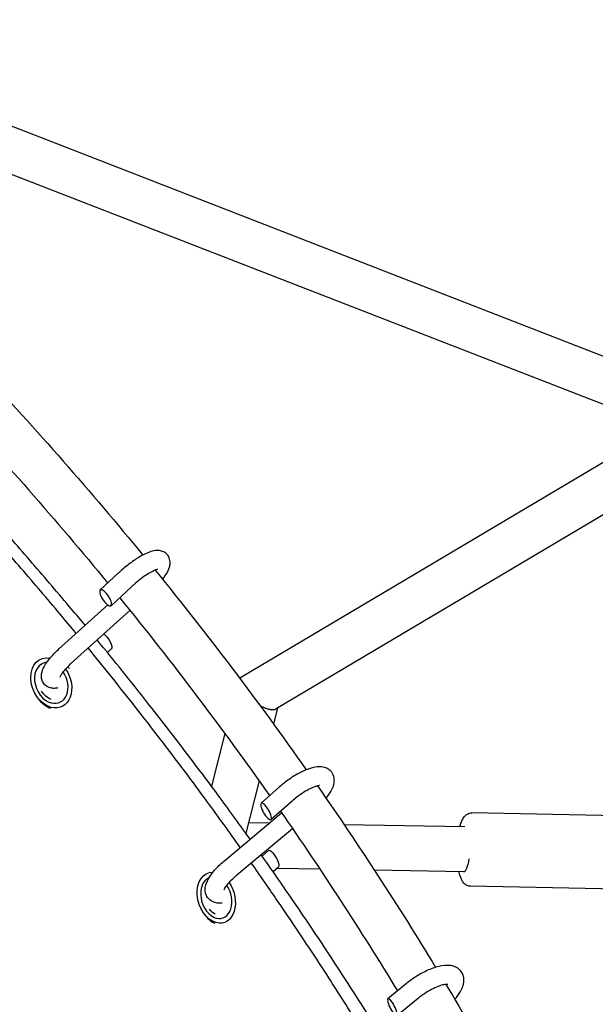
# Model space of a CAD drawing. Units: millimetres. Extents: x -6630 to 8290, y -3061 to 4392.
# Drawn here: x 71 to 315, y 1507 to 1924 of the extents above; entities that cross this region are included whole.
import ezdxf

# ---------------------------------------------------------------- set-up
doc = ezdxf.new("R2010")
doc.units = ezdxf.units.MM
doc.header["$LTSCALE"] = 20
doc.layers.add('2d', color=230, linetype='Continuous')

msp = doc.modelspace()

# ---------------------------------------------------------------- linework, layer by layer
at = {"layer": '2d'}
for p, q in [((-48.12, 1923.57), (342.39, 1771.92)), ((-90.66, 1919.71), (335.39, 1754.26)), ((421.29, 1797.56), (164.47, 1645.19)), ((429.3, 1780.22), (179.8, 1632.19)), ((113.11, 1689.69), (105.33, 1682.44)), ((118.57, 1683.84), (109.92, 1675.79)), ((88.93, 1658.55), (108.49, 1676.1)), ((94.27, 1652.6), (117.91, 1673.81)), ((108.36, 1656.01), (110.02, 1657.55)), ((104.61, 1652.51), (104.61, 1652.51)), ((180.37, 1632.53), (178.66, 1625.78)), ((158.04, 1621.78), (152.38, 1599.5)), ((172.56, 1601.75), (166.94, 1579.6)), ((181.25, 1599.21), (173.43, 1592.34)), ((186.53, 1593.21), (177.61, 1585.36)), ((158.03, 1568.1), (182.06, 1588.25)), ((344.33, 1586.63), (262.64, 1588.18)), ((176.75, 1583.8), (168.04, 1583.96)), ((259.61, 1582.23), (208.57, 1583.2)), ((163.18, 1561.97), (186.63, 1581.64)), ((173.82, 1569.95), (176.53, 1572.34)), ((169.73, 1566.35), (169.73, 1566.35)), ((178.45, 1563.37), (180.71, 1565.36)), ((198.31, 1564.39), (180, 1564.73)), ((259.12, 1563.24), (221.37, 1563.95)), ((174.34, 1559.75), (174.34, 1559.75)), ((343.74, 1555.64), (262.05, 1557.18)), ((146.7, 1551.38), (146.67, 1551.51)), ((147.53, 1548.7), (147.58, 1548.59)), ((234.98, 1516.08), (227.1, 1509.62)), ((240.05, 1509.89), (230.86, 1502.36))]:
    msp.add_line(p, q, dxfattribs=at)
for centre, major_axis, ratio, start_param, end_param in [((107.63, 1679.11), (2.23, -3.38), 0.344618, -4.39332, 1.889865), ((84.61, 1643.19), (-3.52, 8.28), 0.743349, -0.25823, 2.621414), ((85.23, 1643.45), (-4.7, 11.04), 0.743349, -1.368659, -1.26862), ((84.61, 1643.19), (3.52, -8.28), 0.743349, -0.520179, 1.821484), ((85.23, 1643.45), (4.7, -11.04), 0.743349, -1.385868, -0.616078), ((175.52, 1588.85), (2.03, -3.53), 0.294649, -4.317175, 1.96601), ((154.45, 1552.32), (-2.67, 8.6), 0.7042, 0.063711, 2.725809), ((154.45, 1552.32), (2.67, -8.6), 0.7042, -0.415784, 1.993588), ((155.13, 1552.53), (3.56, -11.46), 0.7042, -1.121698, -0.570685), ((228.98, 1505.99), (1.84, -3.66), 0.238549, -4.269131, 2.014054)]:
    msp.add_ellipse(centre, major_axis=major_axis, ratio=ratio, start_param=start_param, end_param=end_param, dxfattribs=at)
at = {"layer": '2d', "extrusion": (0, 0, -1)}
for centre, major_axis, ratio, start_param, end_param in [((107.72, 1660.88), (2.23, -3.38), 0.344618, -2.400965, -0.057419), ((84.61, 1643.19), (-4.3, 10.12), 0.743349, -2.621414, 0.468175), ((84.61, 1643.19), (4.3, -10.12), 0.743349, -1.843782, 0.520179), ((85.23, 1643.45), (3.13, -7.36), 0.743349, -1.846881, -1.791122), ((85.23, 1643.45), (-3.13, 7.36), 0.743349, -2.50579, -1.777327), ((178.62, 1568.85), (2.03, -3.53), 0.294649, -3.201464, -0.059871), ((259.43, 1572.73), (-0.31, -9.49), 0.238172, -1.140608, -0.003296), ((154.45, 1552.32), (-3.26, 10.51), 0.7042, -2.725809, 0.238155), ((154.45, 1552.32), (3.26, -10.51), 0.7042, -1.99629, 0.415784), ((155.13, 1552.53), (-2.37, 7.64), 0.7042, -2.525914, -2.066921)]:
    msp.add_ellipse(centre, major_axis=major_axis, ratio=ratio, start_param=start_param, end_param=end_param, dxfattribs=at)
at = {"layer": '2d'}
for points in [[(54.4, 1775.83), (78.37, 1750.22), (101.39, 1723.98), (123.38, 1697.2)], [(40.26, 1763.13), (63.97, 1737.8), (86.75, 1711.86), (108.5, 1685.39)], [(128.59, 1690.82), (151.02, 1663.22), (172.36, 1635.05), (192.53, 1606.42)], [(113.57, 1679.18), (135.83, 1651.8), (157, 1623.86), (177, 1595.48)], [(197.31, 1599.6), (214.88, 1574.35), (231.55, 1548.76), (247.27, 1522.88)], [(181.62, 1588.88), (199.03, 1563.88), (215.54, 1538.52), (231.1, 1512.9)]]:
    msp.add_open_spline(points, degree=3, dxfattribs=at)
for points, knots in [([(98.91, 1667.5), (97.02, 1669.77), (95.12, 1672.04), (87.74, 1680.83), (82.19, 1687.33), (70.98, 1700.26), (65.32, 1706.69), (49.92, 1723.91), (40.07, 1734.63), (30.06, 1745.24)], [1.4264139, 1.4264139, 1.4264139, 1.4264139, 1.4355703, 1.4355703, 1.4619598, 1.4619598, 1.4883492, 1.4883492, 1.5330546, 1.5330546, 1.5330546, 1.5330546]), ([(95.11, 1664.1), (92.88, 1666.8), (90.64, 1669.49), (82.95, 1678.67), (77.45, 1685.14), (66.33, 1698), (60.7, 1704.4), (45.7, 1721.2), (36.23, 1731.55), (26.6, 1741.79)], [1.4159042, 1.4159042, 1.4159042, 1.4159042, 1.4267583, 1.4267583, 1.452982, 1.452982, 1.4792057, 1.4792057, 1.5222707, 1.5222707, 1.5222707, 1.5222707]), ([(131.71, 1686.98), (132.07, 1687.44), (132.42, 1687.9), (133.64, 1689.68), (134.36, 1690.9), (134.86, 1693.02), (134.95, 1693.62), (134.87, 1695.05), (134.67, 1695.91), (133.86, 1697.26), (133.4, 1697.75), (132.38, 1698.5), (131.83, 1698.75), (130.65, 1699.1), (130.04, 1699.15), (128.47, 1699.13), (127.61, 1698.93), (125.1, 1698.13), (123.42, 1697.29), (120.27, 1695.38), (118.86, 1694.41), (116.13, 1692.34), (114.81, 1691.24), (113.42, 1689.97), (113.27, 1689.83), (113.11, 1689.69)], [6.275787, 6.275787, 6.275787, 6.275787, 6.418335, 6.418335, 6.82932, 6.82932, 6.972209, 6.972209, 7.120613, 7.120613, 7.22135, 7.22135, 7.325136, 7.325136, 7.461807, 7.461807, 7.711068, 7.711068, 8.184264, 8.184264, 8.545855, 8.545855, 8.889528, 8.889528, 8.932477, 8.932477, 8.932477, 8.932477]), ([(129.64, 1691.15), (129.64, 1691.15), (129.59, 1691.14), (129.36, 1691.09), (129.13, 1691.03), (128.44, 1690.77), (127.94, 1690.55), (126.72, 1689.93), (125.96, 1689.49), (124.28, 1688.42), (123.34, 1687.77), (121.41, 1686.31), (120.43, 1685.5), (119.18, 1684.4), (118.87, 1684.12), (118.57, 1683.84)], [7.512288, 7.512288, 7.512288, 7.512288, 7.612987, 7.612987, 7.778203, 7.778203, 7.993373, 7.993373, 8.252081, 8.252081, 8.536761, 8.536761, 8.832647, 8.832647, 8.932477, 8.932477, 8.932477, 8.932477]), ([(168.74, 1577.08), (164.57, 1582.91), (160.35, 1588.72), (151.09, 1601.27), (146.04, 1608.02), (135.8, 1621.44), (130.62, 1628.12), (118.37, 1643.68), (111.24, 1652.53), (104.01, 1661.33)], [1.3074399, 1.3074399, 1.3074399, 1.3074399, 1.3300123, 1.3300123, 1.3564018, 1.3564018, 1.3827913, 1.3827913, 1.4181365, 1.4181365, 1.4181365, 1.4181365]), ([(87.42, 1641.02), (86.97, 1640.93), (86.51, 1640.87), (85.49, 1640.83), (84.91, 1640.86), (83.57, 1641.2), (82.78, 1641.55), (81.61, 1642.59), (81.21, 1643.13), (80.66, 1644.26), (80.52, 1644.85), (80.38, 1646.08), (80.45, 1646.69), (80.75, 1648.24), (81.11, 1649.06), (82.35, 1651.4), (83.48, 1652.91), (85.91, 1655.67), (87.12, 1656.89), (88.58, 1658.24), (88.75, 1658.39), (88.93, 1658.55)], [1.826225, 1.826225, 1.826225, 1.826225, 1.950268, 1.950268, 2.082847, 2.082847, 2.228283, 2.228283, 2.328791, 2.328791, 2.432918, 2.432918, 2.570758, 2.570758, 2.824358, 2.824358, 3.295955, 3.295955, 3.656962, 3.656962, 3.704894, 3.704894, 3.704894, 3.704894]), ([(164.6, 1573.61), (160.05, 1580.01), (155.43, 1586.4), (145.81, 1599.49), (140.8, 1606.2), (130.64, 1619.57), (125.5, 1626.22), (113.7, 1641.25), (107, 1649.61), (100.2, 1657.92)], [1.2971028, 1.2971028, 1.2971028, 1.2971028, 1.3218636, 1.3218636, 1.3480873, 1.3480873, 1.3743109, 1.3743109, 1.4076258, 1.4076258, 1.4076258, 1.4076258]), ([(88.39, 1645.64), (88.39, 1645.64), (88.4, 1645.68), (88.47, 1645.84), (88.56, 1646.04), (88.89, 1646.62), (89.16, 1647.04), (89.92, 1648.08), (90.45, 1648.72), (91.74, 1650.16), (92.52, 1650.96), (93.66, 1652.04), (93.96, 1652.32), (94.27, 1652.6)], [2.617698, 2.617698, 2.617698, 2.617698, 2.700891, 2.700891, 2.860418, 2.860418, 3.069326, 3.069326, 3.323513, 3.323513, 3.605892, 3.605892, 3.704894, 3.704894, 3.704894, 3.704894]), ([(200.92, 1594.39), (201.57, 1595.17), (202.15, 1595.96), (203.54, 1598.19), (204.24, 1599.62), (204.41, 1601.95), (204.39, 1602.48), (204.15, 1603.82), (203.82, 1604.67), (202.85, 1605.97), (202.29, 1606.46), (201.05, 1607.21), (200.37, 1607.44), (198.75, 1607.77), (197.84, 1607.75), (195.35, 1607.46), (193.78, 1606.96), (190.59, 1605.6), (189.01, 1604.77), (185.97, 1602.9), (184.52, 1601.88), (182.49, 1600.28), (181.86, 1599.75), (181.25, 1599.21)], [6.199927, 6.199927, 6.199927, 6.199927, 6.432194, 6.432194, 6.849817, 6.849817, 6.960914, 6.960914, 7.120733, 7.120733, 7.250311, 7.250311, 7.39914, 7.39914, 7.625955, 7.625955, 8.03698, 8.03698, 8.416041, 8.416041, 8.766817, 8.766817, 8.932477, 8.932477, 8.932477, 8.932477]), ([(198.19, 1599.72), (198.19, 1599.72), (198.17, 1599.72), (198.03, 1599.72), (197.82, 1599.7), (197.22, 1599.58), (196.77, 1599.46), (195.65, 1599.07), (194.94, 1598.77), (193.33, 1597.99), (192.41, 1597.48), (190.51, 1596.29), (189.52, 1595.6), (187.86, 1594.34), (187.17, 1593.78), (186.53, 1593.21)], [7.466836, 7.466836, 7.466836, 7.466836, 7.540908, 7.540908, 7.706002, 7.706002, 7.910607, 7.910607, 8.155955, 8.155955, 8.430151, 8.430151, 8.7191, 8.7191, 8.932477, 8.932477, 8.932477, 8.932477]), ([(314.08, 933.41), (306.66, 962.73), (298.01, 991.75), (268.8, 1076.66), (244.8, 1131.47), (188.03, 1236.96), (155.27, 1287.63), (81.73, 1383.7), (40.95, 1429.1), (-47.71, 1513.62), (-95.6, 1552.74), (-146.5, 1588.29)], [0.2257715, 0.2257715, 0.2257715, 0.2257715, 0.3017601, 0.3017601, 0.4510494, 0.4510494, 0.6003388, 0.6003388, 0.7496281, 0.7496281, 0.8989174, 0.8989174, 0.8989174, 0.8989174]), ([(257.55, 1582.27), (257.73, 1583.01), (257.94, 1583.69), (258.43, 1584.97), (258.72, 1585.57), (259.41, 1586.6), (259.78, 1587.04), (260.8, 1587.78), (261.44, 1588.08), (262.32, 1588.17), (262.48, 1588.18), (262.64, 1588.18)], [3.1109327, 3.1109327, 3.1109327, 3.1109327, 3.3295416, 3.3295416, 3.556154, 3.556154, 3.7271354, 3.7271354, 3.8682816, 3.8682816, 3.8981168, 3.8981168, 3.8981168, 3.8981168]), ([(223.92, 1494.52), (220.27, 1500.39), (216.58, 1506.24), (208.36, 1519.05), (203.83, 1526), (194.63, 1539.84), (189.97, 1546.73), (181.34, 1559.26), (177.39, 1564.91), (173.4, 1570.55)], [1.20232262, 1.20232262, 1.20232262, 1.20232262, 1.22445437, 1.22445437, 1.25084386, 1.25084386, 1.27723335, 1.27723335, 1.2990078, 1.2990078, 1.2990078, 1.2990078]), ([(156.91, 1550.02), (156.39, 1549.97), (155.87, 1549.96), (154.72, 1550.05), (154.1, 1550.16), (152.65, 1550.69), (151.8, 1551.21), (150.65, 1552.52), (150.28, 1553.18), (149.81, 1554.56), (149.74, 1555.26), (149.78, 1556.84), (149.98, 1557.66), (150.76, 1559.84), (151.54, 1561.12), (153.51, 1563.75), (154.73, 1565.07), (156.71, 1566.96), (157.36, 1567.53), (158.03, 1568.1)], [1.822015, 1.822015, 1.822015, 1.822015, 1.954089, 1.954089, 2.098166, 2.098166, 2.278424, 2.278424, 2.408708, 2.408708, 2.551037, 2.551037, 2.756458, 2.756458, 3.137021, 3.137021, 3.528263, 3.528263, 3.704894, 3.704894, 3.704894, 3.704894]), ([(219.39, 1491.01), (215.33, 1497.59), (211.21, 1504.16), (202.6, 1517.64), (198.11, 1524.56), (188.99, 1538.33), (184.36, 1545.2), (176.23, 1557.06), (172.75, 1562.06), (169.24, 1567.05)], [1.19220485, 1.19220485, 1.19220485, 1.19220485, 1.21696886, 1.21696886, 1.24319254, 1.24319254, 1.26941622, 1.26941622, 1.28866917, 1.28866917, 1.28866917, 1.28866917]), ([(157.74, 1555.59), (157.74, 1555.59), (157.74, 1555.59), (157.75, 1555.61), (157.78, 1555.73), (157.95, 1556.13), (158.12, 1556.44), (158.63, 1557.24), (159.01, 1557.76), (160.01, 1558.97), (160.66, 1559.66), (161.94, 1560.9), (162.54, 1561.44), (163.18, 1561.97)], [2.648818, 2.648818, 2.648818, 2.648818, 2.666075, 2.666075, 2.819758, 2.819758, 3.007912, 3.007912, 3.238331, 3.238331, 3.503095, 3.503095, 3.704894, 3.704894, 3.704894, 3.704894]), ([(262.05, 1557.18), (261.56, 1557.19), (261.07, 1557.31), (260.19, 1557.68), (259.82, 1557.95), (259.06, 1558.64), (258.76, 1559.07), (258.25, 1559.93), (258.06, 1560.37), (257.7, 1561.3), (257.55, 1561.79), (257.34, 1562.62), (257.26, 1562.94), (257.19, 1563.28)], [0.7565242, 0.7565242, 0.7565242, 0.7565242, 0.8502064, 0.8502064, 0.9572783, 0.9572783, 1.1192246, 1.1192246, 1.2820791, 1.2820791, 1.4449335, 1.4449335, 1.5437082, 1.5437082, 1.5437082, 1.5437082]), ([(255.37, 1509.38), (256.33, 1510.44), (257.15, 1511.52), (258.23, 1513.38), (258.59, 1514.13), (259.07, 1515.6), (259.23, 1516.31), (259.31, 1518.08), (259.13, 1519.23), (258.23, 1520.98), (257.7, 1521.62), (256.46, 1522.65), (255.75, 1523.01), (254.06, 1523.59), (253.1, 1523.7), (250.57, 1523.7), (249, 1523.4), (245.73, 1522.42), (244.04, 1521.73), (240.8, 1520.09), (239.24, 1519.17), (236.79, 1517.5), (235.86, 1516.8), (234.98, 1516.08)], [6.12676, 6.12676, 6.12676, 6.12676, 6.442033, 6.442033, 6.645506, 6.645506, 6.813713, 6.813713, 7.035286, 7.035286, 7.186945, 7.186945, 7.350467, 7.350467, 7.582978, 7.582978, 7.965654, 7.965654, 8.347424, 8.347424, 8.701386, 8.701386, 8.932477, 8.932477, 8.932477, 8.932477]), ([(252.48, 1515.67), (252.48, 1515.67), (252.42, 1515.69), (252.13, 1515.71), (251.86, 1515.7), (251.08, 1515.61), (250.54, 1515.5), (249.24, 1515.14), (248.45, 1514.86), (246.7, 1514.12), (245.73, 1513.64), (243.75, 1512.53), (242.74, 1511.9), (241.18, 1510.79), (240.6, 1510.34), (240.05, 1509.89)], [7.402202, 7.402202, 7.402202, 7.402202, 7.529961, 7.529961, 7.713561, 7.713561, 7.932171, 7.932171, 8.18526, 8.18526, 8.461859, 8.461859, 8.749813, 8.749813, 8.932477, 8.932477, 8.932477, 8.932477]), ([(251.62, 1515.67), (258.92, 1503.49), (266.01, 1491.24), (280.57, 1465.2), (287.98, 1451.38), (295.12, 1437.51)], [5.74194862, 5.74194862, 5.74194862, 5.74194862, 5.77684843, 5.77684843, 5.81585624, 5.81585624, 5.81585624, 5.81585624])]:
    msp.add_open_spline(points, degree=3, knots=knots, dxfattribs=at)
for points, weights in [([(164.47, 1645.19), (164.43, 1645.17), (164.39, 1645.14), (164.35, 1645.11)], [0.998915615946, 0.992476392382, 0.986171470081, 0.980000849043]), ([(172.98, 1633.53), (176.02, 1631.91), (178.5, 1631.43), (179.79, 1632.19)], [0.974554356591, 0.897524300232, 0.906006181368, 1]), ([(179.79, 1632.19), (179.8, 1632.19), (179.8, 1632.19), (179.8, 1632.19)], [1, 0.999638116445, 0.999276655094, 0.998915615946])]:
    msp.add_rational_spline(points, weights, degree=3, dxfattribs=at)

doc.saveas('drawing.dxf')
